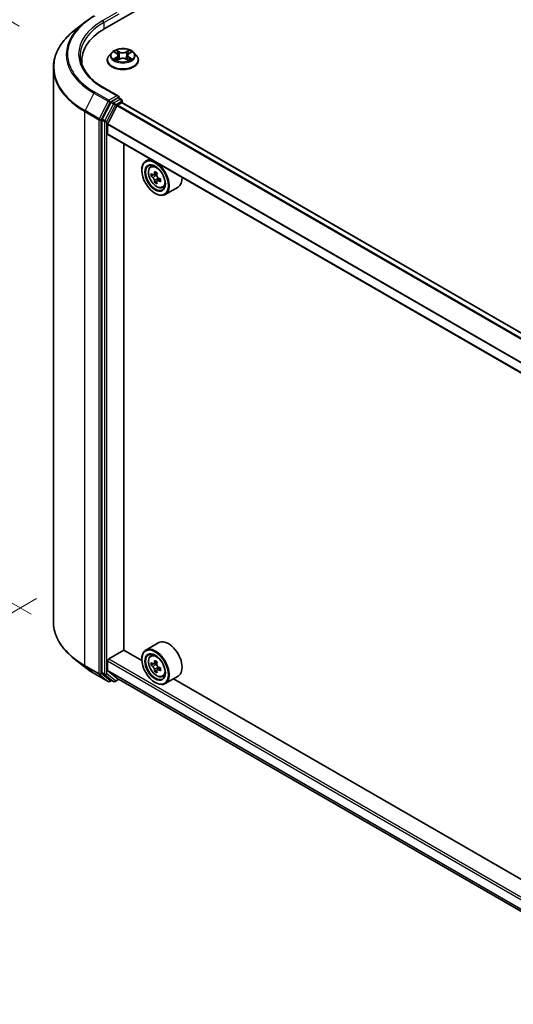
# Model space of a CAD drawing. Units: millimetres. Extents: x 0 to 9835, y 0 to 1686.
# Drawn here: x 64 to 102, y 416 to 492 of the extents above; entities that cross this region are included whole.
import ezdxf

# ---------------------------------------------------------------- set-up
doc = ezdxf.new("R2010")
doc.units = ezdxf.units.MM
doc.header["$LTSCALE"] = 2.5
doc.layers.get('Defpoints').update_dxf_attribs({"lineweight": 25})
for name, color, linetype, lineweight in [('Dimension (ISO)', 7, 'Continuous', 18), ('Visible (ISO)', 7, 'Continuous', 35), ('Visible Narrow (ISO)', 7, 'Continuous', 25)]:
    doc.layers.add(name, color=color, linetype=linetype, lineweight=lineweight)
doc.styles.add('Note Text (TK)', font='MS PGothic.ttf')
doc.dimstyles.new('Default - Method 1b (TK)', dxfattribs={"dimscale": 2.5, "dimtxt": 2.5, "dimasz": 2.5, "dimexe": 1, "dimexo": 1.5, "dimgap": 1, "dimtad": 1, "dimrnd": 1e-08, "dimdsep": 46, "dimtxsty": 'Note Text (TK)', "dimcen": 0.09, "dimdle": 5, "dimclrd": 100, "dimclre": 100, "dimclrt": 7, "dimadec": 1, "dimazin": 1, "dimtfac": 1, "dimtmove": 0, "dimatfit": 3, "dimfxl": 1, "dimtolj": 1, "dimlwd": -1, "dimlwe": -1, "dimarcsym": 0})

# ---------------------------------------------------------------- blocks, each defined once
blk = doc.blocks.new('*D22')
at = {"layer": 'Defpoints', "color": 0}
for p in [(34.916, 508.068), (67.578, 489.21), (68.503, 443.598)]:
    blk.add_point(p, dxfattribs=at)
at = {"layer": 'Dimension (ISO)', "color": 100}
for p, q in [((63.828, 491.375), (32.416, 509.511)), ((34.916, 469.24), (34.916, 501.818)), ((64.753, 445.764), (32.416, 464.434))]:
    blk.add_line(p, q, dxfattribs=at)
for points in [[(33.874, 501.818), (35.957, 501.818), (34.916, 508.068)], [(33.874, 469.24), (35.957, 469.24), (34.916, 462.99)]]:
    blk.add_solid(points, dxfattribs=at)
at = {"layer": 'Dimension (ISO)', "color": 7, "insert": (29.866, 477.87), "char_height": 6.25, "attachment_point": 4, "rotation": 90, "style": 'Note Text (TK)'}
blk.add_mtext('\\A1;{\\Q30.000;\\W0.816;\\H0.816x;132.5}', dxfattribs=at)
blk = doc.blocks.new('*D23')
at = {"layer": 'Defpoints', "color": 0}
for p in [(68.919, 449.137), (22.957, 422.601), (195.609, 375.993)]:
    blk.add_point(p, dxfattribs=at)
at = {"layer": 'Dimension (ISO)', "color": 100}
for p, q in [((65.169, 446.972), (20.457, 421.158)), ((144.234, 352.582), (28.37, 419.476)), ((191.859, 373.828), (147.147, 348.013))]:
    blk.add_line(p, q, dxfattribs=at)
for points in [[(28.891, 420.378), (27.849, 418.574), (22.957, 422.601)], [(144.755, 353.484), (143.714, 351.68), (149.647, 349.457)]]:
    blk.add_solid(points, dxfattribs=at)
at = {"layer": 'Dimension (ISO)', "color": 7, "insert": (83.812, 393.298), "char_height": 6.25, "attachment_point": 4, "rotation": 330, "style": 'Note Text (TK)'}
blk.add_mtext('\\A1;{\\Q30.000;\\W0.816;\\H0.816x;430}', dxfattribs=at)

msp = doc.modelspace()

# ---------------------------------------------------------------- linework, layer by layer
at = {"layer": 'Visible (ISO)'}
for p, q in [((70.4805, 491.1966), (147.0838, 535.4235)), ((68.89, 491.6631), (68.1021, 491.0394)), ((71.0108, 489.3287), (70.8041, 489.0981)), ((71.2132, 489.354), (71.3906, 489.248)), ((71.4231, 488.7223), (71.6079, 488.8253)), ((71.4999, 489.1023), (71.534, 488.7841)), ((72.1227, 488.8253), (72.3074, 488.7223)), ((72.2307, 489.1023), (72.1965, 488.7841)), ((72.3399, 489.248), (72.5173, 489.354)), ((72.5173, 489.3541), (72.5174, 489.3541)), ((72.7198, 489.3287), (72.9265, 489.0981)), ((66.4782, 445.1866), (66.4782, 488.1488)), ((68.6866, 488.4005), (68.6866, 488.6961)), ((70.6569, 488.7301), (70.6569, 488.744)), ((73.0736, 488.7301), (73.0736, 488.744)), ((71.5189, 485.9446), (70.3663, 486.61)), ((71.4823, 485.8214), (70.9936, 485.5392)), ((71.5409, 485.8298), (71.751, 485.7085)), ((70.9257, 485.4633), (70.2653, 484.167)), ((70.7004, 483.8069), (71.4057, 485.1913)), ((71.4509, 485.2419), (71.7769, 485.4301)), ((71.8135, 485.4421), (71.8135, 485.6002)), ((183.6323, 420.8926), (71.8394, 485.4363)), ((70.2448, 484.0898), (70.2448, 441.2507)), ((70.6868, 483.0317), (70.6868, 483.7555)), ((182.5498, 418.4052), (70.7127, 482.9744)), ((71.9389, 442.9808), (71.9389, 482.2664)), ((73.9673, 481.0954), (73.6491, 480.9116)), ((74.0185, 480.4694), (74.1575, 480.5915)), ((73.3384, 480.1909), (73.3384, 480.225)), ((74.2392, 479.8392), (74.0647, 479.7385)), ((74.5233, 479.9916), (74.2743, 479.8478)), ((74.3208, 479.8747), (74.447, 479.8018)), ((74.5154, 479.3608), (74.3409, 479.26)), ((74.7894, 479.5307), (74.5404, 479.3869)), ((74.5869, 479.5594), (74.5869, 479.4137)), ((74.9508, 478.8546), (75.126, 478.9139)), ((76.1508, 478.8919), (75.1491, 478.3135)), ((74.3696, 478.4048), (74.3991, 478.3878)), ((70.7752, 442.2919), (71.9537, 442.9723)), ((73.3411, 442.1713), (71.9389, 442.9808)), ((74.6508, 443.5569), (73.6491, 442.9785)), ((68.89, 441.6723), (68.1021, 442.296)), ((73.3384, 442.2579), (73.3384, 442.2919)), ((74.0185, 442.5363), (74.1575, 442.6584)), ((70.6868, 441.415), (70.6868, 442.1388)), ((74.2392, 441.9061), (74.0647, 441.8054)), ((74.5233, 442.0585), (74.2743, 441.9148)), ((74.3208, 441.9416), (74.447, 441.8687)), ((74.7894, 441.5976), (74.5404, 441.4538)), ((74.5869, 441.6263), (74.5869, 441.4807)), ((69.6345, 441.1699), (70.7246, 440.5405)), ((70.2653, 441.1972), (70.9257, 440.6634)), ((71.4057, 440.8093), (70.7004, 441.3793)), ((71.2623, 440.5407), (71.5663, 440.7161)), ((71.4093, 440.8068), (182.5498, 376.6398)), ((74.5154, 441.4277), (74.3409, 441.327)), ((74.9508, 440.9215), (75.126, 440.9808)), ((76.1508, 440.9588), (75.1491, 440.3805)), ((125.7848, 411.8929), (75.796, 440.7539)), ((70.9936, 440.6236), (70.8496, 440.5405)), ((71.1373, 440.5407), (70.9311, 440.6597)), ((74.3696, 440.4718), (74.3991, 440.4548))]:
    msp.add_line(p, q, dxfattribs=at)
for centre, start, end in [((71.6885, 485.6002), 0, 60), ((70.7871, 440.6488), 240, 300), ((71.1998, 440.6489), 240, 300)]:
    msp.add_arc(centre, 0.125, start, end, dxfattribs=at)
for centre, major_axis, start_param, end_param in [((74.8116, 488.6961), (-6.125, 0), 5.4977871, 6.3952101), ((74.8116, 488.0157), (-6.25, 0), 6.0825558, 6.1302195), ((71.3939, 485.8724), (0.1768, 0), 0, 1.5707963), ((71.4823, 485.9234), (0.0625, -0.1083), 0.1595481, 0.7853982), ((70.9936, 485.4372), (0.0625, 0.1083), 0.7853982, 1.6614562), ((71.4509, 485.1739), (0.0417, 0.0722), 0.7853982, 1.6614562), ((71.7769, 485.3281), (0.0625, 0.1083), 0, 0.7853982), ((70.3332, 484.1409), (0.0625, 0.1083), 1.6614562, 2.3561945), ((70.7457, 483.7895), (0.0417, 0.0722), 1.6614562, 2.3561945), ((70.7752, 483.0827), (-0.0625, -0.1083), 5.4977871, 6.2831853), ((74.3991, 479.6126), (0.75, -1.299), 5.4977871, 10.2101761), ((74.3991, 479.6126), (0.5417, -0.9382), 2.375245, 7.049533), ((76.1735, 481.0623), (-1.4926, -2.5852), 5.4541541, 5.5414202), ((76.5418, 480.956), (-3.0274, 0), 0.6124987, 0.6768001), ((76.5418, 480.7433), (3.0274, 0), 3.7540914, 3.8183927), ((76.4497, 480.9028), (-1.5137, -2.6218), 5.3248877, 5.3891891), ((76.5418, 481.2749), (-2.9851, 0), 0.7417651, 0.8290312), ((74.447, 479.6402), (0.099, -0.1714), 1.7950624, 2.3561945), ((76.6338, 480.7965), (1.5137, 2.6218), 2.1832951, 2.2475964), ((74.447, 479.6402), (0.099, -0.1714), 0.7853982, 1.3465303), ((75.4008, 480.1909), (0.75, -1.299), 0, 0.8481438), ((76.4497, 480.9028), (-1.5137, -2.6218), 5.6063852, 5.6706866), ((76.5418, 480.4244), (2.9851, 0), 3.8833577, 3.9706239), ((76.6338, 480.7965), (1.5137, 2.6218), 2.4647926, 2.5290939), ((76.5418, 480.956), (-3.0274, 0), 0.8939962, 0.9582976), ((76.5418, 480.7433), (3.0274, 0), 4.0355889, 4.0998903), ((76.91, 480.637), (1.4926, 2.5852), 2.3125614, 2.3998276), ((75.4008, 442.2579), (0.75, -1.299), 0, 3.1415927), ((74.3991, 441.6795), (0.75, -1.299), 5.4977871, 10.2101761), ((70.7752, 442.1898), (0.0625, 0.1083), 0.7853982, 2.3561945), ((74.3991, 441.6795), (0.5417, -0.9382), 2.375245, 7.049533), ((76.1735, 443.1292), (-1.4926, -2.5852), 5.4541541, 5.5414202), ((76.5418, 443.0229), (-3.0274, 0), 0.6124987, 0.6768001), ((76.5418, 442.8103), (3.0274, 0), 3.7540914, 3.8183927), ((76.4497, 442.9697), (-1.5137, -2.6218), 5.3248877, 5.3891891), ((76.4497, 442.9697), (-1.5137, -2.6218), 5.6063852, 5.6706866), ((76.5418, 443.3418), (-2.9851, 0), 0.7417651, 0.8290312), ((74.447, 441.7071), (0.099, -0.1714), 1.7950624, 2.3561945), ((76.6338, 442.8634), (1.5137, 2.6218), 2.1832951, 2.2475964), ((74.447, 441.7071), (0.099, -0.1714), 0.7853982, 1.3465303), ((76.5418, 443.0229), (-3.0274, 0), 0.8939962, 0.9582976), ((76.5418, 442.8103), (3.0274, 0), 4.0355889, 4.0998903), ((76.91, 442.704), (1.4926, 2.5852), 2.3125614, 2.3998276), ((70.3332, 441.3018), (-0.0625, -0.1083), 5.4977871, 6.1925254), ((70.7457, 441.449), (-0.0417, -0.0722), 5.4977871, 6.1925254), ((71.4509, 440.8789), (-0.0417, -0.0722), 6.1925254, 6.2831853), ((76.5418, 442.4913), (2.9851, 0), 3.8833577, 3.9706239), ((76.6338, 442.8634), (1.5137, 2.6218), 2.4647926, 2.5290939), ((70.9936, 440.768), (-0.0625, -0.1083), 6.1925254, 6.2831853)]:
    msp.add_ellipse(centre, major_axis=major_axis, ratio=0.5773503, start_param=start_param, end_param=end_param, dxfattribs=at)
for centre, major_axis in [((74.3696, 479.5956), (0.7292, -1.263)), ((74.3696, 479.5956), (-0.5625, 0.9743)), ((74.3696, 441.6625), (0.7292, -1.263)), ((74.3696, 441.6625), (-0.5625, 0.9743))]:
    msp.add_ellipse(centre, major_axis=major_axis, ratio=0.5773503, dxfattribs=at)
for points, knots in [([(68.89, 491.6631), (68.9352, 491.6989), (68.9812, 491.7342), (69.0752, 491.8039), (69.1232, 491.8384), (69.2207, 491.9063), (69.2704, 491.9399), (69.3715, 492.006), (69.423, 492.0386), (69.5275, 492.1028), (69.5806, 492.1344), (69.6345, 492.1655)], [4.55712806, 4.55712806, 4.55712806, 4.55712806, 4.58818025, 4.58818025, 4.61923243, 4.61923243, 4.65028461, 4.65028461, 4.6813368, 4.6813368, 4.71238898, 4.71238898, 4.71238898, 4.71238898]), ([(68.1021, 491.0394), (67.8947, 490.8752), (67.7048, 490.7031), (67.3631, 490.3455), (67.2113, 490.16), (66.9486, 489.7782), (66.8377, 489.5818), (66.6591, 489.1815), (66.5915, 488.9774), (66.501, 488.5652), (66.4782, 488.357), (66.4782, 488.1488)], [1.72605724, 1.72605724, 1.72605724, 1.72605724, 1.85208469, 1.85208469, 1.97811214, 1.97811214, 2.10413959, 2.10413959, 2.23016704, 2.23016704, 2.35619449, 2.35619449, 2.35619449, 2.35619449]), ([(72.7198, 489.3287), (72.6686, 489.3857), (72.6037, 489.4358), (72.4505, 489.5219), (72.3613, 489.5574), (72.1697, 489.6092), (72.0675, 489.6255), (71.8602, 489.6381), (71.7553, 489.6344), (71.5522, 489.6074), (71.4541, 489.584), (71.2739, 489.519), (71.1917, 489.4773), (71.0802, 489.3974), (71.0428, 489.3644), (71.0108, 489.3287)], [1.2629648, 1.2629648, 1.2629648, 1.2629648, 1.5839777, 1.5839777, 1.9184063, 1.9184063, 2.2514838, 2.2514838, 2.5827972, 2.5827972, 2.9145331, 2.9145331, 3.2485111, 3.2485111, 3.4494242, 3.4494242, 3.4494242, 3.4494242]), ([(70.3663, 486.61), (70.1351, 486.7435), (69.9228, 486.8871), (69.5409, 487.1905), (69.3713, 487.3504), (69.0789, 487.6818), (68.956, 487.8533), (68.759, 488.2033), (68.685, 488.3817), (68.5862, 488.7416), (68.5616, 488.923), (68.5616, 489.1044)], [3.14159265, 3.14159265, 3.14159265, 3.14159265, 3.29867229, 3.29867229, 3.45575192, 3.45575192, 3.61283155, 3.61283155, 3.76991118, 3.76991118, 3.92699082, 3.92699082, 3.92699082, 3.92699082]), ([(70.8041, 489.0981), (70.7855, 489.0774), (70.7684, 489.0559), (70.7376, 489.0116), (70.7239, 488.9888), (70.7, 488.9421), (70.6899, 488.9181), (70.6736, 488.8694), (70.6674, 488.8446), (70.659, 488.7945), (70.6569, 488.7692), (70.6569, 488.744)], [3.4494242, 3.4494242, 3.4494242, 3.4494242, 3.54493753, 3.54493753, 3.64045085, 3.64045085, 3.73596417, 3.73596417, 3.83147749, 3.83147749, 3.92699082, 3.92699082, 3.92699082, 3.92699082]), ([(71.254, 489.3296), (71.2292, 489.3578), (71.1913, 489.3739), (71.1551, 489.3818), (71.1547, 489.3819), (71.1543, 489.382)], [0.001902216, 0.001902216, 0.001902216, 0.001902216, 0.032055974, 0.032055974, 0.032394303, 0.032394303, 0.032394303, 0.032394303]), ([(71.1543, 489.382), (71.1547, 489.3819), (71.155, 489.3817), (71.1587, 489.3803), (71.1621, 489.379), (71.1655, 489.3776)], [-0.0323943032, -0.0323943032, -0.0323943032, -0.0323943032, -0.0320559737, -0.0320559737, -0.0289727583, -0.0289727583, -0.0289727583, -0.0289727583]), ([(71.1561, 488.8274), (71.1559, 488.8273), (71.1556, 488.8272), (71.155, 488.827), (71.1547, 488.8268), (71.1543, 488.8267)], [-0.00023059908, -0.00023059908, -0.00023059908, -0.00023059908, 0, 0, 0.00033832945, 0.00033832945, 0.00033832945, 0.00033832945]), ([(71.1543, 488.8267), (71.1547, 488.8268), (71.1551, 488.8269), (71.1558, 488.827), (71.1561, 488.8271), (71.1564, 488.8271)], [-0.00033832945, -0.00033832945, -0.00033832945, -0.00033832945, 0, 0, 0.00024151791, 0.00024151791, 0.00024151791, 0.00024151791]), ([(71.2937, 488.8115), (71.3013, 488.8053), (71.3094, 488.799), (71.3269, 488.7864), (71.3363, 488.7802), (71.3562, 488.7678), (71.3667, 488.7617), (71.3888, 488.7498), (71.4004, 488.7439), (71.4196, 488.7349), (71.4268, 488.7317), (71.4342, 488.7285)], [4.53491661, 4.53491661, 4.53491661, 4.53491661, 4.60506204, 4.60506204, 4.67520747, 4.67520747, 4.7453529, 4.7453529, 4.81549833, 4.81549833, 4.85637589, 4.85637589, 4.85637589, 4.85637589]), ([(71.3856, 489.5138), (71.3854, 489.5139), (71.3853, 489.5141), (71.3848, 489.5144), (71.3846, 489.5146), (71.3844, 489.5148)], [-0.00023059908, -0.00023059908, -0.00023059908, -0.00023059908, 0, 0, 0.00033832945, 0.00033832945, 0.00033832945, 0.00033832945]), ([(71.3844, 489.5148), (71.3845, 489.5146), (71.3847, 489.5144), (71.3849, 489.514), (71.385, 489.5138), (71.3851, 489.5136)], [-0.00033832945, -0.00033832945, -0.00033832945, -0.00033832945, 0, 0, 0.00024151791, 0.00024151791, 0.00024151791, 0.00024151791]), ([(71.4999, 489.1023), (71.4987, 489.1136), (71.4961, 489.1248), (71.4882, 489.1467), (71.483, 489.1574), (71.4703, 489.178), (71.4627, 489.1879), (71.4455, 489.2067), (71.4358, 489.2157), (71.4146, 489.2326), (71.403, 489.2406), (71.3906, 489.248)], [0.84730152, 0.84730152, 0.84730152, 0.84730152, 0.98850982, 0.98850982, 1.12971813, 1.12971813, 1.27092643, 1.27092643, 1.41213473, 1.41213473, 1.55334303, 1.55334303, 1.55334303, 1.55334303]), ([(72.1227, 488.8253), (72.0949, 488.8408), (72.0633, 488.8537), (71.9953, 488.8732), (71.9588, 488.8798), (71.8843, 488.8865), (71.8462, 488.8865), (71.7717, 488.8798), (71.7353, 488.8732), (71.6673, 488.8537), (71.6357, 488.8408), (71.6079, 488.8253)], [1.5882496, 1.5882496, 1.5882496, 1.5882496, 1.8954276, 1.8954276, 2.2026055, 2.2026055, 2.5097835, 2.5097835, 2.8169614, 2.8169614, 3.1241394, 3.1241394, 3.1241394, 3.1241394]), ([(72.3399, 489.248), (72.3275, 489.2406), (72.316, 489.2326), (72.2948, 489.2157), (72.2851, 489.2067), (72.2679, 489.1879), (72.2603, 489.178), (72.2475, 489.1574), (72.2423, 489.1467), (72.2345, 489.1248), (72.2319, 489.1136), (72.2307, 489.1023)], [3.15904595, 3.15904595, 3.15904595, 3.15904595, 3.30025425, 3.30025425, 3.44146255, 3.44146255, 3.58267086, 3.58267086, 3.72387916, 3.72387916, 3.86508746, 3.86508746, 3.86508746, 3.86508746]), ([(72.2949, 489.4264), (72.3183, 489.4587), (72.3316, 489.492), (72.3459, 489.5144), (72.346, 489.5146), (72.3462, 489.5148)], [0, 0, 0, 0, 0.032055974, 0.032055974, 0.032394303, 0.032394303, 0.032394303, 0.032394303]), ([(72.2964, 488.7285), (72.3038, 488.7317), (72.311, 488.7349), (72.3302, 488.7439), (72.3418, 488.7498), (72.3639, 488.7617), (72.3744, 488.7678), (72.3943, 488.7802), (72.4036, 488.7864), (72.4211, 488.799), (72.4293, 488.8053), (72.4368, 488.8115)], [6.13919839, 6.13919839, 6.13919839, 6.13919839, 6.18007596, 6.18007596, 6.25022139, 6.25022139, 6.32036682, 6.32036682, 6.39051225, 6.39051225, 6.46065768, 6.46065768, 6.46065768, 6.46065768]), ([(72.3462, 489.5148), (72.346, 489.5146), (72.3457, 489.5144), (72.3433, 489.5123), (72.3411, 489.5103), (72.3389, 489.5082)], [-0.0323943032, -0.0323943032, -0.0323943032, -0.0323943032, -0.0320559737, -0.0320559737, -0.0289727583, -0.0289727583, -0.0289727583, -0.0289727583]), ([(72.472, 488.8281), (72.4966, 488.8327), (72.537, 488.835), (72.5755, 488.8269), (72.5759, 488.8268), (72.5763, 488.8267)], [0, 0, 0, 0, 0.032055974, 0.032055974, 0.032394303, 0.032394303, 0.032394303, 0.032394303]), ([(72.5763, 488.8267), (72.5759, 488.8268), (72.5755, 488.827), (72.5718, 488.8284), (72.5685, 488.8296), (72.5651, 488.8307)], [-0.0323943032, -0.0323943032, -0.0323943032, -0.0323943032, -0.0320559737, -0.0320559737, -0.0289727583, -0.0289727583, -0.0289727583, -0.0289727583]), ([(72.5763, 489.382), (72.5759, 489.3819), (72.5755, 489.3818), (72.5748, 489.3817), (72.5745, 489.3816), (72.5742, 489.3816)], [-0.00033832945, -0.00033832945, -0.00033832945, -0.00033832945, 0, 0, 0.00024151791, 0.00024151791, 0.00024151791, 0.00024151791]), ([(72.5744, 489.3813), (72.5747, 489.3814), (72.5749, 489.3815), (72.5755, 489.3817), (72.5759, 489.3819), (72.5763, 489.382)], [-0.00023059908, -0.00023059908, -0.00023059908, -0.00023059908, 0, 0, 0.00033832945, 0.00033832945, 0.00033832945, 0.00033832945]), ([(73.0736, 488.744), (73.0736, 488.7692), (73.0715, 488.7945), (73.0632, 488.8446), (73.057, 488.8694), (73.0407, 488.9181), (73.0306, 488.9421), (73.0067, 488.9888), (72.993, 489.0116), (72.9622, 489.0559), (72.9451, 489.0774), (72.9265, 489.0981)], [0.78539816, 0.78539816, 0.78539816, 0.78539816, 0.88091149, 0.88091149, 0.97642481, 0.97642481, 1.07193813, 1.07193813, 1.16745145, 1.16745145, 1.26296478, 1.26296478, 1.26296478, 1.26296478]), ([(70.6569, 488.7301), (70.6569, 488.6556), (70.6766, 488.5813), (70.7528, 488.4389), (70.8107, 488.3712), (70.9601, 488.2483), (71.0529, 488.1937), (71.2629, 488.1045), (71.3801, 488.0701), (71.6266, 488.0247), (71.7558, 488.0138), (72.0134, 488.0162), (72.1418, 488.0295), (72.3852, 488.0794), (72.5003, 488.1159), (72.7057, 488.2089), (72.796, 488.2656), (72.9417, 488.3941), (72.9973, 488.466), (73.0594, 488.6031), (73.0736, 488.6666), (73.0736, 488.7301)], [3.9269908, 3.9269908, 3.9269908, 3.9269908, 4.2267014, 4.2267014, 4.5391124, 4.5391124, 4.8636054, 4.8636054, 5.1893334, 5.1893334, 5.5140838, 5.5140838, 5.8384387, 5.8384387, 6.1632728, 6.1632728, 6.4890702, 6.4890702, 6.8129852, 6.8129852, 7.0685835, 7.0685835, 7.0685835, 7.0685835]), ([(71.4305, 488.7264), (71.4103, 488.7277), (71.3979, 488.7147), (71.3847, 488.6943), (71.3845, 488.6941), (71.3844, 488.6939)], [0.002431037, 0.002431037, 0.002431037, 0.002431037, 0.032055974, 0.032055974, 0.032394303, 0.032394303, 0.032394303, 0.032394303]), ([(71.3844, 488.6939), (71.3846, 488.6941), (71.3848, 488.6943), (71.3873, 488.6964), (71.3895, 488.6983), (71.3917, 488.7001)], [-0.0323943032, -0.0323943032, -0.0323943032, -0.0323943032, -0.0320559737, -0.0320559737, -0.0289727583, -0.0289727583, -0.0289727583, -0.0289727583]), ([(72.345, 488.6949), (72.3452, 488.6948), (72.3453, 488.6946), (72.3457, 488.6943), (72.346, 488.6941), (72.3462, 488.6939)], [-0.00023059908, -0.00023059908, -0.00023059908, -0.00023059908, 0, 0, 0.00033832945, 0.00033832945, 0.00033832945, 0.00033832945]), ([(72.3462, 488.6939), (72.346, 488.6941), (72.3459, 488.6943), (72.3456, 488.6947), (72.3455, 488.6949), (72.3454, 488.695)], [-0.00033832945, -0.00033832945, -0.00033832945, -0.00033832945, 0, 0, 0.00024151791, 0.00024151791, 0.00024151791, 0.00024151791]), ([(71.4823, 485.8214), (71.4934, 485.8278), (71.5054, 485.832), (71.5265, 485.8345), (71.5355, 485.8329), (71.5409, 485.8298)], [0.185147228, 0.185147228, 0.185147228, 0.185147228, 0.196528423, 0.196528423, 0.207909617, 0.207909617, 0.207909617, 0.207909617]), ([(74.0185, 480.4694), (73.9738, 480.4301), (73.9381, 480.3799), (73.8836, 480.259), (73.8669, 480.1866), (73.8553, 480.0258), (73.8619, 479.9367), (73.8983, 479.7538), (73.928, 479.6601), (74.007, 479.4777), (74.056, 479.3891), (74.1687, 479.2249), (74.2323, 479.1494), (74.3688, 479.0185), (74.4417, 478.9633), (74.5908, 478.8798), (74.6672, 478.8514), (74.8135, 478.8285), (74.8839, 478.8325), (74.9491, 478.854), (74.9499, 478.8543), (74.9508, 478.8546)], [2.4711378, 2.4711378, 2.4711378, 2.4711378, 2.749634, 2.749634, 3.0614528, 3.0614528, 3.3950878, 3.3950878, 3.7294293, 3.7294293, 4.0615117, 4.0615117, 4.3933663, 4.3933663, 4.7271971, 4.7271971, 5.0619213, 5.0619213, 5.3786181, 5.3786181, 5.3828439, 5.3828439, 5.3828439, 5.3828439]), ([(74.1817, 479.8613), (74.1973, 479.8501), (74.2143, 479.8423), (74.2466, 479.8376), (74.2618, 479.8406), (74.2868, 479.855), (74.2981, 479.8673), (74.3145, 479.9002), (74.3197, 479.9207), (74.3216, 479.9421)], [-0.288000969, -0.288000969, -0.288000969, -0.288000969, -0.270064026, -0.270064026, -0.252127083, -0.252127083, -0.234190141, -0.234190141, -0.216253198, -0.216253198, -0.216253198, -0.216253198]), ([(74.3216, 479.4062), (74.3197, 479.4254), (74.3145, 479.448), (74.2981, 479.4948), (74.2868, 479.519), (74.2618, 479.5621), (74.2466, 479.584), (74.2143, 479.6216), (74.1973, 479.6374), (74.1817, 479.6486)], [0, 0, 0, 0, 0.017936943, 0.017936943, 0.035873886, 0.035873886, 0.053810829, 0.053810829, 0.071747772, 0.071747772, 0.071747772, 0.071747772]), ([(74.5057, 479.8358), (74.5038, 479.8144), (74.5057, 479.7898), (74.5177, 479.7405), (74.528, 479.7158), (74.5529, 479.6726), (74.5692, 479.6514), (74.6059, 479.6163), (74.6263, 479.6024), (74.6457, 479.5934)], [-0.288000969, -0.288000969, -0.288000969, -0.288000969, -0.270064026, -0.270064026, -0.252127083, -0.252127083, -0.234190141, -0.234190141, -0.216253198, -0.216253198, -0.216253198, -0.216253198]), ([(74.6457, 479.3807), (74.6263, 479.3897), (74.6059, 479.3956), (74.5692, 479.3977), (74.5529, 479.3941), (74.528, 479.3797), (74.5177, 479.368), (74.5057, 479.3377), (74.5038, 479.319), (74.5057, 479.2999)], [0, 0, 0, 0, 0.017936943, 0.017936943, 0.035873886, 0.035873886, 0.053810829, 0.053810829, 0.071747772, 0.071747772, 0.071747772, 0.071747772]), ([(68.1021, 442.296), (67.8947, 442.4602), (67.7048, 442.6323), (67.3631, 442.9899), (67.2113, 443.1754), (66.9486, 443.5573), (66.8377, 443.7536), (66.6591, 444.1539), (66.5915, 444.358), (66.501, 444.7702), (66.4782, 444.9784), (66.4782, 445.1866)], [3.29685357, 3.29685357, 3.29685357, 3.29685357, 3.42288102, 3.42288102, 3.54890847, 3.54890847, 3.67493592, 3.67493592, 3.80096337, 3.80096337, 3.92699082, 3.92699082, 3.92699082, 3.92699082]), ([(74.0185, 442.5363), (73.9738, 442.497), (73.9381, 442.4468), (73.8836, 442.326), (73.8669, 442.2535), (73.8553, 442.0928), (73.8619, 442.0036), (73.8983, 441.8207), (73.928, 441.727), (74.007, 441.5446), (74.056, 441.456), (74.1687, 441.2918), (74.2323, 441.2163), (74.3688, 441.0855), (74.4417, 441.0303), (74.5908, 440.9467), (74.6672, 440.9183), (74.8135, 440.8954), (74.8839, 440.8994), (74.9491, 440.921), (74.9499, 440.9212), (74.9508, 440.9215)], [2.4711378, 2.4711378, 2.4711378, 2.4711378, 2.749634, 2.749634, 3.0614528, 3.0614528, 3.3950878, 3.3950878, 3.7294293, 3.7294293, 4.0615117, 4.0615117, 4.3933663, 4.3933663, 4.7271971, 4.7271971, 5.0619213, 5.0619213, 5.3786181, 5.3786181, 5.3828439, 5.3828439, 5.3828439, 5.3828439]), ([(68.89, 441.6723), (68.9352, 441.6365), (68.9812, 441.6012), (69.0752, 441.5315), (69.1232, 441.497), (69.2207, 441.4291), (69.2704, 441.3956), (69.3715, 441.3294), (69.423, 441.2969), (69.5275, 441.2326), (69.5806, 441.201), (69.6345, 441.1699)], [2.98633174, 2.98633174, 2.98633174, 2.98633174, 3.01738392, 3.01738392, 3.0484361, 3.0484361, 3.07948829, 3.07948829, 3.11054047, 3.11054047, 3.14159265, 3.14159265, 3.14159265, 3.14159265]), ([(74.1817, 441.9282), (74.1973, 441.917), (74.2143, 441.9093), (74.2466, 441.9045), (74.2618, 441.9076), (74.2868, 441.9219), (74.2981, 441.9342), (74.3145, 441.9671), (74.3197, 441.9877), (74.3216, 442.009)], [-0.288000969, -0.288000969, -0.288000969, -0.288000969, -0.270064026, -0.270064026, -0.252127083, -0.252127083, -0.234190141, -0.234190141, -0.216253198, -0.216253198, -0.216253198, -0.216253198]), ([(74.3216, 441.4732), (74.3197, 441.4923), (74.3145, 441.515), (74.2981, 441.5618), (74.2868, 441.5859), (74.2618, 441.629), (74.2466, 441.6509), (74.2143, 441.6886), (74.1973, 441.7044), (74.1817, 441.7156)], [0, 0, 0, 0, 0.017936943, 0.017936943, 0.035873886, 0.035873886, 0.053810829, 0.053810829, 0.071747772, 0.071747772, 0.071747772, 0.071747772]), ([(74.5057, 441.9027), (74.5038, 441.8814), (74.5057, 441.8568), (74.5177, 441.8074), (74.528, 441.7827), (74.5529, 441.7395), (74.5692, 441.7183), (74.6059, 441.6832), (74.6263, 441.6693), (74.6457, 441.6603)], [-0.288000969, -0.288000969, -0.288000969, -0.288000969, -0.270064026, -0.270064026, -0.252127083, -0.252127083, -0.234190141, -0.234190141, -0.216253198, -0.216253198, -0.216253198, -0.216253198]), ([(74.6457, 441.4477), (74.6263, 441.4567), (74.6059, 441.4625), (74.5692, 441.4647), (74.5529, 441.461), (74.528, 441.4466), (74.5177, 441.435), (74.5057, 441.4046), (74.5038, 441.386), (74.5057, 441.3669)], [0, 0, 0, 0, 0.017936943, 0.017936943, 0.035873886, 0.035873886, 0.053810829, 0.053810829, 0.071747772, 0.071747772, 0.071747772, 0.071747772])]:
    msp.add_open_spline(points, degree=3, knots=knots, dxfattribs=at)
for points in [[(71.1655, 489.3776), (71.1817, 489.371), (71.198, 489.3632), (71.2133, 489.3541)], [(72.3389, 489.5082), (72.3183, 489.489), (72.2973, 489.4652), (72.2738, 489.4423)], [(72.5651, 488.8307), (72.5335, 488.8416), (72.5016, 488.8484), (72.4775, 488.8529)], [(71.3917, 488.7001), (71.402, 488.7087), (71.4124, 488.7163), (71.4231, 488.7224)]]:
    msp.add_open_spline(points, degree=3, dxfattribs=at)
at = {"layer": 'Visible Narrow (ISO)'}
for p, q in [((71.3939, 492.4384), (70.3038, 491.809)), ((70.3921, 491.6559), (71.5707, 492.3363)), ((70.3921, 491.6559), (70.3921, 491.1445)), ((71.1543, 489.382), (71.38, 489.2471)), ((71.38, 488.9616), (71.1543, 488.8267)), ((71.253, 488.8529), (71.3949, 488.9378)), ((71.3283, 488.7857), (71.3134, 488.8097)), ((71.618, 489.3846), (71.3844, 489.5148)), ((71.3844, 488.6939), (71.618, 488.8241)), ((71.3949, 488.9378), (71.4095, 488.7396)), ((71.4567, 489.4423), (71.6036, 489.3604)), ((71.5826, 489.0654), (71.508, 489.3346)), ((71.6036, 489.3604), (71.5826, 489.0654)), ((72.3462, 489.5148), (72.1125, 489.3846)), ((72.1125, 488.8241), (72.3462, 488.6939)), ((72.1269, 489.3604), (72.2738, 489.4423)), ((72.1269, 489.3604), (72.148, 489.0654)), ((72.2226, 489.3346), (72.148, 489.0654)), ((72.3357, 488.9378), (72.321, 488.7396)), ((72.3357, 488.9378), (72.4775, 488.8529)), ((72.3506, 489.2471), (72.5763, 489.382)), ((72.5763, 488.8267), (72.3506, 488.9616)), ((72.4172, 488.8097), (72.4023, 488.7857)), ((71.4108, 488.7224), (71.4108, 488.7223)), ((71.4113, 488.7151), (71.4113, 488.7151)), ((72.3192, 488.7151), (72.3192, 488.7151)), ((72.3198, 488.7224), (72.3198, 488.7223)), ((70.3038, 486.6038), (71.3939, 485.9744)), ((69.6291, 486.1776), (68.9395, 484.8239)), ((69.6291, 486.1776), (70.7192, 485.5482)), ((70.7871, 485.6241), (69.697, 486.2535)), ((71.3939, 485.9744), (70.7871, 485.6241)), ((71.4823, 485.8214), (71.6885, 485.7023)), ((70.7192, 485.5482), (70.0296, 484.1946)), ((70.1859, 484.1174), (70.8755, 485.471)), ((71.1319, 485.3442), (70.4716, 484.0479)), ((70.6278, 483.9708), (71.2882, 485.267)), ((70.8755, 485.471), (70.9936, 485.5392)), ((70.9257, 485.4633), (71.1319, 485.3442)), ((71.1998, 485.4201), (70.9936, 485.5392)), ((71.6885, 485.7023), (71.1998, 485.4201)), ((71.2882, 485.267), (71.7769, 485.5492)), ((183.2237, 420.6332), (71.4057, 485.1913)), ((183.2698, 420.6833), (71.4509, 485.2419)), ((71.7769, 485.5492), (71.7769, 485.4301)), ((183.5957, 420.8715), (71.7769, 485.4301)), ((68.919, 484.7468), (70.0091, 484.1174)), ((68.919, 441.7845), (68.919, 484.7468)), ((70.0296, 484.1946), (68.9395, 484.8239)), ((70.0091, 484.1174), (70.0091, 441.1551)), ((70.1859, 441.1551), (70.1859, 484.1174)), ((70.2448, 484.0898), (70.4511, 483.9708)), ((70.4716, 484.0479), (70.2653, 484.167)), ((70.4511, 483.9708), (70.4511, 441.1317)), ((70.6278, 441.1317), (70.6278, 483.9708)), ((182.5498, 419.1713), (70.6868, 483.7555)), ((182.5498, 419.2307), (70.7004, 483.8069)), ((182.5498, 418.4475), (70.6868, 483.0317)), ((74.1817, 479.6486), (74.447, 479.8018)), ((74.3216, 479.9421), (74.4756, 480.031)), ((74.5869, 479.5594), (74.3216, 479.4062)), ((74.7997, 479.4697), (74.6457, 479.3807)), ((70.7752, 442.2919), (182.5498, 377.7588)), ((70.0091, 441.1551), (68.919, 441.7845)), ((68.9395, 441.731), (70.0296, 441.1016)), ((69.6291, 441.1736), (68.9395, 441.731)), ((70.6868, 442.1388), (182.5498, 377.5546)), ((74.1817, 441.7156), (74.447, 441.8687)), ((74.3216, 442.009), (74.4756, 442.0979)), ((74.5869, 441.6263), (74.3216, 441.4732)), ((74.7997, 441.5366), (74.6457, 441.4477)), ((70.7192, 440.5442), (69.6291, 441.1736)), ((70.0296, 441.1016), (70.7192, 440.5442)), ((70.8755, 440.5977), (70.1859, 441.1551)), ((70.4511, 441.1317), (70.2448, 441.2507)), ((70.2653, 441.1972), (70.4716, 441.0781)), ((70.4716, 441.0781), (71.1319, 440.5444)), ((71.2882, 440.5979), (70.6278, 441.1317)), ((70.6868, 441.415), (182.5498, 376.8308)), ((70.7004, 441.3793), (182.5498, 376.803)), ((71.5297, 440.7373), (71.2882, 440.5979)), ((71.4057, 440.8093), (182.5498, 376.6402)), ((70.957, 440.6448), (70.8755, 440.5977)), ((71.1319, 440.5444), (70.9257, 440.6634))]:
    msp.add_line(p, q, dxfattribs=at)
for centre, major_axis, ratio, start_param, end_param in [((74.8116, 489.2064), (-7.2331, 0), 0.5773503, 5.4977871, 7.0685835), ((74.8116, 489.1697), (-7.3291, 0), 0.5773503, 5.6530481, 7.0685835), ((74.8116, 489.2064), (-6.375, 0), 0.5773503, 5.4977871, 7.0685835), ((74.8116, 489.1044), (-6.25, 0), 0.5773503, 5.4977871, 6.2831853), ((70.3038, 491.7069), (-0.0625, 0.1083), 0.5773503, 3.9269908, 5.4977871), ((74.8116, 488.2142), (-8.3044, 0), 0.5773503, 5.6530481, 7.0685835), ((71.8653, 488.7811), (-1.1949, 0), 0.5773503, 5.8056187, 9.9023446), ((71.8653, 489.0734), (-0.9621, 0), 0.5773503, 5.8056187, 9.9023446), ((71.8653, 489.1044), (-0.8584, 0), 0.5773503, 5.3071026, 5.6884717), ((71.8653, 489.1044), (0.8584, 0), 0.5773503, 3.7363063, 4.1176753), ((71.268, 488.8461), (-0.004, -0.0204), 0.7797536, 4.5269049, 5.922087), ((71.2042, 488.6909), (-0.0657, -0.1569), 0.7122196, 2.6720097, 3.2872655), ((71.3283, 488.8028), (-0.0177, -0.011), 0.7297361, 5.1634453, 5.7754826), ((71.8653, 489.0099), (0.6717, 0), 0.5773503, 2.1762943, 2.4206222), ((71.38, 489.2301), (0.0107, 0.0179), 0.5873385, 0, 0.7942785), ((71.1239, 489.1044), (0.3559, 0), 0.5773503, 5.5152404, 7.0511302), ((71.38, 488.9446), (0.0107, -0.0179), 0.5873385, 0.8637843, 2.3473142), ((71.1239, 489.0888), (0.3767, 0), 0.5773503, 5.5152404, 6.3450887), ((71.4423, 489.4352), (-0.017, -0.012), 0.1849737, 1.043317, 2.4384992), ((71.3874, 489.3485), (0.0882, -0.1763), 0.5476269, 1.2270205, 1.8422764), ((71.4936, 489.3274), (-0.0201, -0.0056), 0.2229178, 3.8515805, 5.2070037), ((71.5682, 489.0582), (-0.0201, -0.0056), 0.2228845, 3.8515738, 5.2026198), ((71.618, 489.3675), (-0.0101, -0.0182), 0.5671862, 3.9184152, 5.401945), ((71.8653, 489.5168), (0.3767, 0), 0.5773503, 3.9444441, 5.4803339), ((71.618, 488.8071), (-0.0101, 0.0182), 0.5671862, 5.5063628, 6.2831853), ((71.8653, 489.5324), (-0.3559, 0), 0.5773503, 0.8028515, 2.3387412), ((71.8653, 488.6763), (0.3559, 0), 0.5773503, 0.8028515, 2.3387412), ((72.1125, 489.3675), (0.0101, -0.0182), 0.5671862, 0.8812403, 2.3647701), ((72.1125, 488.8071), (0.0101, 0.0182), 0.5671862, 0, 0.7768225), ((72.1624, 489.0582), (-0.0201, 0.0056), 0.2228845, 4.2221582, 5.5732041), ((72.6066, 489.1044), (-0.3559, 0), 0.5773503, 5.5152404, 7.0511302), ((72.3432, 489.3485), (-0.0882, -0.1763), 0.5476269, 4.4409089, 5.0561648), ((72.237, 489.3274), (-0.0201, 0.0056), 0.2229178, 4.2177743, 5.5731974), ((72.6066, 489.0888), (-0.3767, 0), 0.5773503, 6.221282, 7.0511302), ((71.8653, 489.0099), (0.6717, 0), 0.5773503, 0.7209705, 0.9652983), ((72.2883, 489.4352), (-0.017, 0.012), 0.1849737, 0.7030935, 2.0982756), ((72.3506, 488.9446), (-0.0107, -0.0179), 0.5873385, 3.9358711, 5.419401), ((72.3506, 489.2301), (-0.0107, 0.0179), 0.5873385, 5.4889069, 6.2831853), ((71.8653, 489.1044), (-0.8584, 0), 0.5773503, 3.7363063, 4.1176753), ((71.8653, 489.1044), (0.8584, 0), 0.5773503, 5.3071026, 5.6884717), ((72.5263, 488.6909), (0.0657, -0.1569), 0.7122196, 2.9959198, 3.6111756), ((72.4023, 488.8028), (-0.0177, 0.011), 0.7297361, 3.6492954, 4.2613326), ((72.4626, 488.8461), (0.004, -0.0204), 0.7797536, 0.3610983, 1.7562804), ((74.8116, 488.1488), (-8.3333, 0), 0.5773503, 0, 0.7853982), ((71.8653, 488.744), (-1.2083, 0), 0.5773503, 0, 3.1415927), ((71.8653, 488.7301), (1.2083, 0), 0.5773503, 3.1415927, 6.2831853), ((70.3038, 486.5018), (0.0625, 0.1083), 0.5773503, 0, 0.7853982), ((69.697, 486.1514), (-0.0625, -0.1083), 0.5773503, 3.9269908, 4.8030489), ((70.7871, 485.5221), (-0.0625, -0.1083), 0.5773503, 3.9269908, 4.8030489), ((70.7871, 485.5221), (-0.1114, 0.0567), 0.0739221, 0.9533753, 2.5241717), ((70.7871, 485.5221), (0.0625, -0.1083), 0.5773503, 0.7853982, 2.3561945), ((71.1998, 485.3181), (-0.0625, -0.1083), 0.5773503, 3.9269908, 4.8030489), ((71.1998, 485.3181), (-0.1114, 0.0567), 0.0739221, 0.9533753, 2.5241717), ((71.1998, 485.3181), (0.0625, -0.1083), 0.5773503, 0.7853982, 2.3561945), ((71.6885, 485.6002), (0.0625, 0.1083), 0.5773503, 0, 0.7853982), ((71.6885, 485.6002), (0.0625, -0.1083), 0.5773503, 0.7853982, 2.3561945), ((71.6885, 485.6002), (0.125, 0), 0.5773503, 5.4977871, 6.2831853), ((69.0074, 484.7978), (0.0625, 0.1083), 0.5773503, 1.6614562, 2.3561945), ((70.0975, 484.1684), (-0.0625, -0.1083), 0.5773503, 4.8030489, 5.4977871), ((70.0975, 484.1684), (-0.125, 0), 0.5773503, 0.7853982, 2.3561945), ((70.0975, 484.1684), (0.1114, -0.0567), 0.0739221, 4.094968, 5.6657643), ((70.5395, 484.0218), (-0.0625, -0.1083), 0.5773503, 4.8030489, 5.4977871), ((70.5395, 484.0218), (-0.125, 0), 0.5773503, 0.7853982, 2.3561945), ((70.5395, 484.0218), (0.1114, -0.0567), 0.0739221, 4.094968, 5.6657643), ((74.5385, 479.6931), (-0.4692, 0.8127), 0.5773503, 5.8594015, 6.3981286), ((74.5385, 479.6931), (0.4692, -0.8127), 0.5773503, 6.168242, 6.7069691), ((74.8116, 445.1866), (-8.3333, 0), 0.5773503, 0, 0.7853982), ((74.8116, 445.1212), (8.3044, 0), 0.5773503, 3.7717299, 3.9269908), ((74.5385, 441.76), (-0.4692, 0.8127), 0.5773503, 5.8594015, 6.3981286), ((74.8116, 444.1657), (-7.3291, 0), 0.5773503, 0.6301372, 0.7853982), ((69.0074, 441.8355), (-0.0625, -0.1083), 0.5773503, 5.4977871, 6.1925254), ((69.697, 441.2782), (-0.0625, -0.1083), 0.5773503, 6.1925254, 6.2831853), ((70.0975, 441.2061), (0.125, 0), 0.5773503, 3.9269908, 5.4977871), ((70.0975, 441.2061), (-0.0625, -0.1083), 0.5773503, 5.4977871, 6.1925254), ((70.0975, 441.2061), (-0.0786, -0.0972), 0.8131434, 0.127344, 1.6981404), ((70.5395, 441.1827), (0.125, 0), 0.5773503, 3.9269908, 5.4977871), ((70.5395, 441.1827), (-0.0625, -0.1083), 0.5773503, 5.4977871, 6.1925254), ((70.5395, 441.1827), (-0.0786, -0.0972), 0.8131434, 0.127344, 1.6981404), ((74.5385, 441.76), (0.4692, -0.8127), 0.5773503, 6.168242, 6.7069691), ((70.7871, 440.6488), (-0.0786, -0.0972), 0.8131434, 0.127344, 1.6981404), ((70.7871, 440.6488), (-0.0625, -0.1083), 0.5773503, 6.1925254, 6.2831853), ((70.7871, 440.6488), (0.0625, -0.1083), 0.5773503, 0, 0.7853982), ((71.1998, 440.6489), (-0.0786, -0.0972), 0.8131434, 0.127344, 1.6981404), ((71.1998, 440.6489), (-0.0625, -0.1083), 0.5773503, 6.1925254, 6.2831853), ((71.1998, 440.6489), (0.0625, -0.1083), 0.5773503, 0, 0.7853982)]:
    msp.add_ellipse(centre, major_axis=major_axis, ratio=ratio, start_param=start_param, end_param=end_param, dxfattribs=at)
for centre, major_axis in [((71.8653, 489.1044), (0.8923, 0)), ((74.4915, 479.6659), (0.4402, -0.7625)), ((74.4915, 441.7329), (0.4402, -0.7625))]:
    msp.add_ellipse(centre, major_axis=major_axis, ratio=0.5773503, dxfattribs=at)
for points in [[(71.253, 488.8529), (71.2266, 488.8479), (71.1907, 488.8403), (71.1561, 488.8274)], [(71.1564, 488.8271), (71.1942, 488.8349), (71.2342, 488.8327), (71.2586, 488.8281)], [(71.2586, 488.8281), (71.2716, 488.8256), (71.2834, 488.82), (71.2937, 488.8115)], [(71.3851, 489.5136), (71.3992, 489.4915), (71.4125, 489.4585), (71.4357, 489.4264)], [(71.4567, 489.4423), (71.4309, 489.4674), (71.4082, 489.4937), (71.3856, 489.5138)], [(71.4357, 489.4264), (71.4568, 489.3972), (71.4734, 489.3631), (71.4829, 489.3287)], [(71.4829, 489.3287), (71.5078, 489.239), (71.5327, 489.1493), (71.5576, 489.0595)], [(71.5576, 489.0595), (71.5786, 488.9839), (71.6031, 488.9096), (71.6324, 488.8378)], [(71.6522, 488.8465), (71.625, 488.9175), (71.6022, 488.9908), (71.5826, 489.0654)], [(72.148, 489.0654), (72.1283, 488.9908), (72.1055, 488.9175), (72.0784, 488.8465)], [(72.0982, 488.8378), (72.1275, 488.9096), (72.1519, 488.9839), (72.1729, 489.0595)], [(72.1729, 489.0595), (72.1978, 489.1493), (72.2227, 489.239), (72.2476, 489.3287)], [(72.2476, 489.3287), (72.2572, 489.3631), (72.2738, 489.3972), (72.2949, 489.4264)], [(72.4369, 488.8115), (72.4471, 488.82), (72.459, 488.8256), (72.472, 488.8281)], [(72.5742, 489.3816), (72.5386, 489.3737), (72.5012, 489.3576), (72.4765, 489.3296)], [(72.5174, 489.3541), (72.5356, 489.3649), (72.5552, 489.374), (72.5744, 489.3813)], [(72.3454, 488.695), (72.3325, 488.7149), (72.3201, 488.7277), (72.3, 488.7264)], [(72.3075, 488.7224), (72.3203, 488.7151), (72.3327, 488.7057), (72.345, 488.6949)]]:
    msp.add_open_spline(points, degree=3, dxfattribs=at)

# ---------------------------------------------------------------- dimensions: what is measured, and where the dimension line sits
at = {"layer": 'Dimension (ISO)', "color": 100}
for base, p1, p2, angle, override, picture, middle in [((34.9156, 508.0677), (68.5031, 443.5985), (67.5784, 489.2097), 270, {"dimgap": 1, "dimdec": 2, "dimlfac": 2.904983, "dimtol": 0, "dimlim": 0, "dimtp": 0, "dimtm": 0, "dimtdec": 2, "dimtofl": 0, "dimatfit": 1}, '*D22', (34.9156, 485.529)), ((22.9571, 422.6012), (195.609, 375.9929), (68.919, 449.1374), 330, {"dimgap": 1, "dimdec": 2, "dimlfac": 2.939388, "dimtol": 0, "dimlim": 0, "dimtp": 0, "dimtm": 0, "dimtdec": 2, "dimtofl": 0, "dimatfit": 1}, '*D23', (86.302, 386.029))]:
    dim = msp.add_linear_dim(base=base, p1=p1, p2=p2, angle=angle, text='{\\Q30.000;\\W0.816;\\H0.816x;<>}', dimstyle='Default - Method 1b (TK)', override=override, dxfattribs=at)
    dim.commit()
    dim.dimension.update_dxf_attribs({"geometry": picture, "text_midpoint": middle, "dimtype": 160})

doc.saveas('drawing.dxf')
